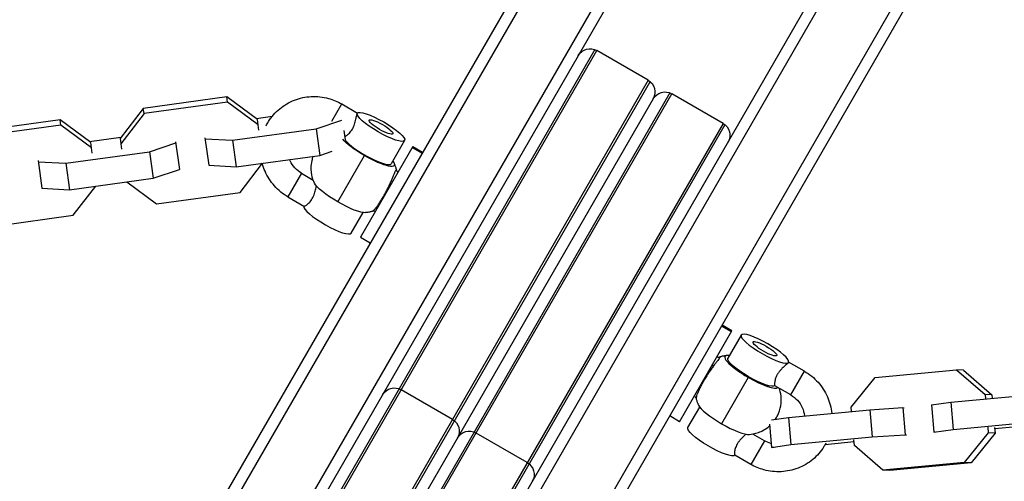
# Model space of a CAD drawing. Units: millimetres. Extents: x -4447 to 9232, y -5830 to 4388.
# Drawn here: x -1157 to -940, y 680 to 781 of the extents above; entities that cross this region are included whole.
import ezdxf

# ---------------------------------------------------------------- set-up
doc = ezdxf.new("R2010")
doc.units = ezdxf.units.MM
doc.header["$LTSCALE"] = 20
doc.layers.add('2d', color=230, linetype='Continuous')

msp = doc.modelspace()

# ---------------------------------------------------------------- linework, layer by layer
at = {"layer": '2d'}
for p, q in [((-908.55, 1023.69), (-1114.62, 666.77)), ((-911.54, 1023.51), (-1116.23, 668.98)), ((-896.42, 1016.69), (-1100.11, 663.89)), ((-895.09, 1014.01), (-1096.98, 664.32)), ((-1064.07, 645.32), (-862.18, 995.01)), ((-1053.13, 631.27), (-847.06, 988.19)), ((-1050.41, 630.98), (-845.72, 985.51)), ((-1062.87, 642.39), (-903.64, 918.19)), ((-1030.23, 774.93), (-1143.21, 579.25)), ((-1142.8, 578.96), (-1029.78, 774.72)), ((-1018.52, 768.22), (-1029.78, 774.72)), ((-1018.52, 768.22), (-1131.54, 572.46)), ((-1018.11, 767.93), (-1131.08, 572.25)), ((-1111.1, 764.55), (-1129.48, 762.02)), ((-1017.42, 764.12), (-1127.44, 573.56)), ((-1013.78, 765.43), (-1126.75, 569.75)), ((-1126.34, 569.46), (-1013.32, 765.22)), ((-1104.38, 759.56), (-1111.1, 764.55)), ((-1110.94, 763.39), (-1111.1, 764.55)), ((-1002.06, 758.72), (-1013.32, 765.22)), ((-1129.48, 762.02), (-1134.6, 755.4)), ((-1129.32, 760.86), (-1129.48, 762.02)), ((-1110.94, 763.39), (-1129.32, 760.86)), ((-1104.22, 758.4), (-1110.94, 763.39)), ((-1088.06, 759.21), (-1085.87, 763)), ((-1085.87, 763), (-1082.4, 760.99)), ((-1129.32, 760.86), (-1134.44, 754.24)), ((-1101.19, 760.2), (-1104.62, 759.73)), ((-1147.76, 759.51), (-1166.13, 756.98)), ((-1147.6, 758.35), (-1165.97, 755.82)), ((-1141.04, 754.52), (-1147.76, 759.51)), ((-1147.6, 758.35), (-1147.76, 759.51)), ((-1140.88, 753.36), (-1147.6, 758.35)), ((-1002.06, 758.72), (-1115.08, 562.96)), ((-1001.65, 758.43), (-1114.63, 562.75)), ((-1109.84, 755), (-1091.46, 757.52)), ((-1104.06, 757.21), (-1104.38, 759.56)), ((-1091.46, 757.52), (-1085.84, 759.44)), ((-1091.46, 757.52), (-1090.66, 751.69)), ((-1134.42, 755.63), (-1141.27, 754.69)), ((-1134.6, 755.4), (-1134.28, 753.05)), ((-1115.95, 755.57), (-1115.11, 749.51)), ((-1115.92, 755.34), (-1109.84, 755)), ((-1085.38, 757.15), (-1085.1, 755.11)), ((-1140.71, 752.17), (-1141.04, 754.52)), ((-1128.12, 752.48), (-1122.35, 754.45)), ((-1122.39, 754.69), (-1121.55, 748.62)), ((-1109.84, 755), (-1109.04, 749.17)), ((-1070.25, 753.62), (-1081.75, 733.7)), ((-1072.05, 754.94), (-1074.98, 749.86)), ((-1070.37, 753.41), (-1068.21, 752.16)), ((-1070.25, 753.62), (-1068.08, 752.37)), ((-1146.49, 749.96), (-1128.12, 752.48)), ((-1128.12, 752.48), (-1127.31, 746.65)), ((-1109.04, 749.17), (-1090.66, 751.69)), ((-1090.66, 751.69), (-1087.99, 752.61)), ((-1086.75, 741.48), (-1080.88, 751.64)), ((-1152.6, 750.53), (-1151.77, 744.47)), ((-1152.57, 750.3), (-1146.49, 749.96)), ((-1146.49, 749.96), (-1145.69, 744.13)), ((-1115.11, 749.51), (-1109.04, 749.17)), ((-1108.22, 743.57), (-1103.27, 749.96)), ((-1145.69, 744.13), (-1127.31, 746.65)), ((-1127.31, 746.65), (-1121.55, 748.62)), ((-1094.68, 747.75), (-1097.68, 742.55)), ((-1094.68, 747.75), (-1092.14, 746.28)), ((-1151.77, 744.47), (-1145.69, 744.13)), ((-1144.87, 738.53), (-1139.93, 744.92)), ((-1133.08, 745.86), (-1126.59, 741.04)), ((-1126.59, 741.04), (-1108.22, 743.57)), ((-1097.68, 742.55), (-1094.18, 740.54)), ((-1163.25, 736), (-1144.87, 738.53)), ((-1083.79, 734.61), (-1081.17, 739.13)), ((-1081.75, 733.7), (-1079.58, 732.45)), ((-1000.22, 712.91), (-1002.39, 714.16)), ((-1000.1, 713.12), (-1002.26, 714.37)), ((-1011.6, 693.2), (-1000.1, 713.12)), ((-998.06, 712.22), (-1000.99, 707.14)), ((-984.17, 704.28), (-987.64, 706.28)), ((-987.17, 699.08), (-984.17, 704.28)), ((-968.63, 702.89), (-950.75, 704.57)), ((-949.24, 704.49), (-950.75, 704.57)), ((-950.75, 704.57), (-944.48, 699.16)), ((-949.24, 704.49), (-942.97, 699.08)), ((-996.5, 702.92), (-1002.36, 692.76)), ((-973.89, 696.4), (-968.63, 702.89)), ((-1061.54, 693.71), (-1072.8, 700.21)), ((-987.17, 699.08), (-990.66, 701.1)), ((-952, 697.48), (-934.11, 699.16)), ((-942.97, 699.08), (-944.48, 699.16)), ((-944.48, 699.16), (-944.4, 698.2)), ((-942.97, 699.08), (-942.91, 698.33)), ((-956.26, 696.87), (-952, 697.48)), ((-956.26, 696.87), (-955.75, 690.89)), ((-952, 697.48), (-951.49, 691.51)), ((-1009.79, 691.89), (-1007.18, 696.41)), ((-987.67, 694.14), (-969.79, 695.82)), ((-973.81, 695.44), (-973.89, 696.4)), ((-969.79, 695.82), (-962.52, 696.28)), ((-969.79, 695.82), (-969.28, 689.84)), ((-962.52, 696.28), (-962.02, 690.31)), ((-962.52, 696.28), (-962.22, 696.27)), ((-1011.6, 693.2), (-1013.76, 694.45)), ((-991.86, 692.67), (-991.43, 687.55)), ((-991.4, 693.61), (-987.67, 694.14)), ((-987.67, 694.14), (-987.17, 688.17)), ((-951.49, 691.51), (-933.61, 693.18)), ((-1045.08, 684.21), (-1056.34, 690.71)), ((-992.97, 689.03), (-995.51, 690.49)), ((-955.75, 690.89), (-951.49, 691.51)), ((-955.44, 690.88), (-955.75, 690.89)), ((-943.77, 690.74), (-949.03, 684.25)), ((-942.26, 690.67), (-947.52, 684.18)), ((-943.87, 691.96), (-943.77, 690.74)), ((-942.26, 690.67), (-943.77, 690.74)), ((-942.36, 691.89), (-942.26, 690.67)), ((-937.57, 692.08), (-942.34, 691.63)), ((-992.97, 689.03), (-995.97, 683.83)), ((-987.17, 688.17), (-969.28, 689.84)), ((-973.24, 688.74), (-979.63, 688.14)), ((-973.18, 687.99), (-973.28, 689.21)), ((-969.28, 689.84), (-962.02, 690.31)), ((-962.02, 690.31), (-961.71, 690.29)), ((-991.43, 687.55), (-987.17, 688.17)), ((-990.79, 687.52), (-991.43, 687.55)), ((-966.91, 682.58), (-973.18, 687.99)), ((-995.97, 683.83), (-999.46, 685.85)), ((-949.03, 684.25), (-966.91, 682.58)), ((-947.52, 684.18), (-965.4, 682.5)), ((-947.52, 684.18), (-949.03, 684.25)), ((-965.4, 682.5), (-966.91, 682.58))]:
    msp.add_line(p, q, dxfattribs=at)
at = {"layer": '2d', "extrusion": (0, 0, -1)}
for centre, start, end in [((1031.28, 772.12), 30, 120), ((1020.02, 765.62), 120, 210), ((1014.82, 762.62), 30, 120), ((1003.56, 756.12), 120, 210), ((1074.3, 697.61), 30, 120), ((1063.04, 691.11), 120, 210), ((1057.84, 688.11), 30, 120), ((1046.58, 681.61), 120, 210)]:
    msp.add_arc(centre, 3, start, end, dxfattribs=at)
at = {"layer": '2d'}
for centre, major_axis in [((-1077.25, 757.94), (-5.2, 3)), ((-1077.25, 757.94), (-2.6, 1.5)), ((-992.86, 709.22), (-2.6, 1.5))]:
    msp.add_ellipse(centre, major_axis=major_axis, ratio=0.207912, dxfattribs=at)
at = {"layer": '2d', "extrusion": (0, 0, -1)}
for centre, major_axis, ratio, start_param, end_param in [((-1080.18, 752.86), (-5.85, 3.38), 0.207912, 4.712389, 5.781545), ((-1080.18, 752.86), (-5.85, 3.38), 0.207912, 2.66571, 4.712389), ((-1086.05, 742.69), (-5.85, 3.37), 0.207912, -1.570796, -0.287347), ((-1086.05, 742.69), (-5.85, 3.38), 0.207912, 3.428939, 4.712389), ((-1078.12, 739.1), (-0.754, 0.656), 0.838166, 0.506084, 0.946232), ((-992.86, 709.22), (-5.2, 3), 0.207912, 3.141593, 9.424778), ((-1004.59, 706.22), (-0.797, 0.604), 0.547955, 3.740777, 4.180924), ((-995.79, 704.14), (-5.2, 3), 0.207912, 3.194169, 6.283185), ((-1004.6, 688.89), (-5.2, 3), 0.207912, 3.194169, 6.283185)]:
    msp.add_ellipse(centre, major_axis=major_axis, ratio=ratio, start_param=start_param, end_param=end_param, dxfattribs=at)
at = {"layer": '2d'}
for centre, major_axis, start_param, end_param in [((-1080.18, 752.86), (-5.2, 3), 0.461404, 3.141593), ((-1088.98, 737.61), (-5.2, 3), 0.052576, 3.141593), ((-995.79, 704.14), (-5.85, 3.38), -0.475882, 1.570796), ((-995.79, 704.14), (-5.85, 3.37), 1.570796, 3.094863), ((-1001.66, 693.97), (-5.85, 3.37), 0.287347, 1.570796), ((-1001.66, 693.97), (-5.85, 3.38), 1.570796, 2.854246)]:
    msp.add_ellipse(centre, major_axis=major_axis, ratio=0.207912, start_param=start_param, end_param=end_param, dxfattribs=at)
for points, knots in [([(-1102.5, 758.15), (-1102.34, 758.48), (-1102.16, 758.79), (-1101.31, 760.16), (-1100.47, 761.12), (-1098.54, 762.72), (-1097.44, 763.37), (-1095.08, 764.28), (-1093.83, 764.55), (-1091.29, 764.68), (-1090, 764.54), (-1087.76, 763.93), (-1086.78, 763.52), (-1085.87, 763)], [4.653008, 4.653008, 4.653008, 4.653008, 4.744364, 4.744364, 5.061243, 5.061243, 5.378889, 5.378889, 5.698237, 5.698237, 6.019498, 6.019498, 6.283185, 6.283185, 6.283185, 6.283185]), ([(-1085.19, 755.82), (-1085.16, 755.83), (-1085.13, 755.85), (-1085.02, 755.91), (-1084.93, 755.96), (-1084.73, 756.09), (-1084.63, 756.17), (-1084.41, 756.35), (-1084.29, 756.46), (-1084.06, 756.7), (-1083.95, 756.83), (-1083.73, 757.13), (-1083.62, 757.29), (-1083.43, 757.62), (-1083.34, 757.8), (-1083.18, 758.17), (-1083.11, 758.35), (-1082.92, 758.91), (-1082.83, 759.28), (-1082.72, 759.78), (-1082.69, 759.94), (-1082.63, 760.23), (-1082.6, 760.36), (-1082.55, 760.59), (-1082.53, 760.69), (-1082.48, 760.84), (-1082.46, 760.9), (-1082.44, 760.94)], [0.011043081, 0.011043081, 0.011043081, 0.011043081, 0.011329135, 0.011329135, 0.011924531, 0.011924531, 0.012519927, 0.012519927, 0.013115322, 0.013115322, 0.013710718, 0.013710718, 0.014306114, 0.014306114, 0.014901509, 0.014901509, 0.015496905, 0.015496905, 0.016687696, 0.016687696, 0.017283092, 0.017283092, 0.017878487, 0.017878487, 0.018473883, 0.018473883, 0.019069278, 0.019069278, 0.019069278, 0.019069278]), ([(-1091.85, 745.58), (-1092.08, 746.06), (-1092.31, 746.67), (-1092.6, 748.32), (-1092.66, 749.38), (-1092.31, 750.88), (-1092.22, 751.19), (-1092.1, 751.49)], [1.2834496, 1.2834496, 1.2834496, 1.2834496, 1.3983883, 1.3983883, 1.5077379, 1.5077379, 1.5355433, 1.5355433, 1.5355433, 1.5355433]), ([(-1097.68, 742.55), (-1098.79, 743.19), (-1099.8, 744.01), (-1101.51, 745.93), (-1102.21, 747.02), (-1102.97, 748.74), (-1103.17, 749.31), (-1103.32, 749.89)], [3.1415927, 3.1415927, 3.1415927, 3.1415927, 3.4646181, 3.4646181, 3.7870705, 3.7870705, 3.9387312, 3.9387312, 3.9387312, 3.9387312]), ([(-1094.68, 747.75), (-1095.22, 748.06), (-1095.72, 748.46), (-1096.57, 749.39), (-1096.92, 749.92), (-1097.23, 750.58), (-1097.27, 750.68), (-1097.31, 750.78)], [3.1415927, 3.1415927, 3.1415927, 3.1415927, 3.4535921, 3.4535921, 3.7668957, 3.7668957, 3.8209514, 3.8209514, 3.8209514, 3.8209514]), ([(-1074.37, 749.96), (-1074.34, 749.89), (-1074.3, 749.81), (-1074.23, 749.64), (-1074.2, 749.55), (-1074.12, 749.36), (-1074.09, 749.27), (-1074.02, 749.06), (-1073.99, 748.96), (-1073.92, 748.73), (-1073.89, 748.62), (-1073.86, 748.49)], [4.42504224, 4.42504224, 4.42504224, 4.42504224, 4.44363484, 4.44363484, 4.46222743, 4.46222743, 4.48082002, 4.48082002, 4.49941262, 4.49941262, 4.51787377, 4.51787377, 4.51787377, 4.51787377]), ([(-1078.51, 739.98), (-1078.39, 740.12), (-1078.25, 740.29), (-1077.96, 740.68), (-1077.81, 740.89), (-1077.49, 741.36), (-1077.32, 741.62), (-1076.98, 742.17), (-1076.81, 742.45), (-1076.47, 743.05), (-1076.3, 743.35), (-1076.05, 743.81), (-1075.97, 743.97), (-1075.81, 744.28), (-1075.73, 744.43), (-1075.5, 744.89), (-1075.36, 745.19), (-1075.09, 745.78), (-1074.96, 746.06), (-1074.73, 746.59), (-1074.63, 746.84), (-1074.44, 747.3), (-1074.36, 747.5), (-1074.21, 747.86), (-1074.15, 748.02), (-1074.04, 748.26), (-1073.99, 748.36), (-1073.92, 748.48), (-1073.9, 748.51), (-1073.87, 748.51), (-1073.87, 748.5), (-1073.86, 748.49)], [0.01665992, 0.01665992, 0.01665992, 0.01665992, 0.01770364, 0.01770364, 0.01874736, 0.01874736, 0.01979107, 0.01979107, 0.02083479, 0.02083479, 0.02187851, 0.02187851, 0.02240037, 0.02240037, 0.02292223, 0.02292223, 0.02396595, 0.02396595, 0.02500966, 0.02500966, 0.02605338, 0.02605338, 0.0270971, 0.0270971, 0.02814082, 0.02814082, 0.02918454, 0.02918454, 0.03022825, 0.03022825, 0.03069672, 0.03069672, 0.03069672, 0.03069672]), ([(-1073.86, 748.49), (-1073.85, 748.44), (-1073.83, 748.38), (-1073.78, 748.26), (-1073.74, 748.19), (-1073.64, 748.07), (-1073.58, 748.01), (-1073.52, 747.96)], [0, 0, 0, 0, 0.02404823, 0.02404823, 0.04911371, 0.04911371, 0.07576866, 0.07576866, 0.07576866, 0.07576866]), ([(-1094.18, 740.54), (-1094.17, 740.53), (-1094.13, 740.53), (-1094.04, 740.56), (-1093.97, 740.58), (-1093.82, 740.66), (-1093.73, 740.71), (-1093.54, 740.84), (-1093.43, 740.92), (-1093.21, 741.11), (-1093.09, 741.21), (-1092.87, 741.45), (-1092.75, 741.58), (-1092.53, 741.88), (-1092.43, 742.04), (-1092.23, 742.37), (-1092.14, 742.55), (-1091.98, 742.92), (-1091.91, 743.11), (-1091.72, 743.67), (-1091.63, 744.04), (-1091.52, 744.54), (-1091.49, 744.69), (-1091.45, 744.88), (-1091.44, 744.93), (-1091.43, 744.97)], [0.010167108, 0.010167108, 0.010167108, 0.010167108, 0.01073374, 0.01073374, 0.011329135, 0.011329135, 0.011924531, 0.011924531, 0.012519927, 0.012519927, 0.013115322, 0.013115322, 0.013710718, 0.013710718, 0.014306114, 0.014306114, 0.014901509, 0.014901509, 0.015496905, 0.015496905, 0.016687696, 0.016687696, 0.017283092, 0.017283092, 0.017480116, 0.017480116, 0.017480116, 0.017480116]), ([(-1079.11, 739.4), (-1079.23, 739.37), (-1079.35, 739.34), (-1079.57, 739.28), (-1079.68, 739.26), (-1079.89, 739.21), (-1080, 739.19), (-1080.19, 739.16), (-1080.29, 739.15), (-1080.47, 739.13), (-1080.56, 739.12), (-1080.64, 739.11)], [4.90674111, 4.90674111, 4.90674111, 4.90674111, 4.92534003, 4.92534003, 4.94393895, 4.94393895, 4.96253787, 4.96253787, 4.9811368, 4.9811368, 4.99973572, 4.99973572, 4.99973572, 4.99973572]), ([(-1079.11, 739.4), (-1079.09, 739.41), (-1079.07, 739.42), (-1078.99, 739.48), (-1078.92, 739.54), (-1078.74, 739.72), (-1078.63, 739.84), (-1078.51, 739.98)], [0.047396974, 0.047396974, 0.047396974, 0.047396974, 0.047968346, 0.047968346, 0.049011842, 0.049011842, 0.050055337, 0.050055337, 0.050055337, 0.050055337]), ([(-1078.47, 739.37), (-1078.54, 739.39), (-1078.6, 739.41), (-1078.76, 739.44), (-1078.87, 739.45), (-1079.02, 739.43), (-1079.07, 739.42), (-1079.11, 739.4)], [0.0140899, 0.0140899, 0.0140899, 0.0140899, 0.03472823, 0.03472823, 0.06880924, 0.06880924, 0.08981401, 0.08981401, 0.08981401, 0.08981401]), ([(-1001.2, 707.72), (-1001.29, 707.71), (-1001.37, 707.7), (-1001.56, 707.68), (-1001.65, 707.66), (-1001.85, 707.63), (-1001.95, 707.62), (-1002.16, 707.57), (-1002.27, 707.55), (-1002.5, 707.49), (-1002.61, 707.46), (-1002.73, 707.42)], [4.42504224, 4.42504224, 4.42504224, 4.42504224, 4.44364098, 4.44364098, 4.46223971, 4.46223971, 4.48083845, 4.48083845, 4.49943719, 4.49943719, 4.5179951, 4.5179951, 4.5179951, 4.5179951]), ([(-1002.73, 707.42), (-1002.72, 707.43), (-1002.71, 707.43), (-1002.7, 707.41), (-1002.71, 707.37), (-1002.79, 707.24), (-1002.84, 707.15), (-1003, 706.94), (-1003.11, 706.8), (-1003.35, 706.49), (-1003.48, 706.32), (-1003.78, 705.93), (-1003.95, 705.71), (-1004.12, 705.48)], [0.044356165, 0.044356165, 0.044356165, 0.044356165, 0.044837859, 0.044837859, 0.045881355, 0.045881355, 0.04692485, 0.04692485, 0.047968346, 0.047968346, 0.049011842, 0.049011842, 0.050055337, 0.050055337, 0.050055337, 0.050055337]), ([(-1003.37, 707.46), (-1003.31, 707.43), (-1003.24, 707.42), (-1003.08, 707.38), (-1002.97, 707.38), (-1002.83, 707.4), (-1002.78, 707.41), (-1002.73, 707.42)], [0.01409198, 0.01409198, 0.01409198, 0.01409198, 0.03474101, 0.03474101, 0.06883236, 0.06883236, 0.08980806, 0.08980806, 0.08980806, 0.08980806]), ([(-987.66, 706.22), (-987.68, 706.18), (-987.72, 706.13), (-987.84, 706.02), (-987.91, 705.95), (-988.08, 705.79), (-988.18, 705.7), (-988.41, 705.51), (-988.53, 705.4), (-988.78, 705.17), (-988.91, 705.05), (-989.17, 704.79), (-989.31, 704.65), (-989.57, 704.35), (-989.69, 704.2), (-989.93, 703.88), (-990.04, 703.71), (-990.23, 703.37), (-990.32, 703.2), (-990.47, 702.86), (-990.52, 702.7), (-990.66, 702.22), (-990.71, 701.93), (-990.73, 701.58), (-990.73, 701.47), (-990.72, 701.3), (-990.72, 701.23), (-990.69, 701.13), (-990.68, 701.11), (-990.66, 701.1)], [0.009542949, 0.009542949, 0.009542949, 0.009542949, 0.010138344, 0.010138344, 0.01073374, 0.01073374, 0.011329135, 0.011329135, 0.011924531, 0.011924531, 0.012519927, 0.012519927, 0.013115322, 0.013115322, 0.013710718, 0.013710718, 0.014306114, 0.014306114, 0.014901509, 0.014901509, 0.015496905, 0.015496905, 0.016687696, 0.016687696, 0.017283092, 0.017283092, 0.017878487, 0.017878487, 0.018448479, 0.018448479, 0.018448479, 0.018448479]), ([(-1004.12, 705.48), (-1004.29, 705.25), (-1004.48, 704.99), (-1004.85, 704.47), (-1005.04, 704.19), (-1005.42, 703.62), (-1005.61, 703.32), (-1005.98, 702.73), (-1006.15, 702.43), (-1006.5, 701.84), (-1006.66, 701.55), (-1006.88, 701.12), (-1006.96, 700.99), (-1007.09, 700.71), (-1007.16, 700.58), (-1007.35, 700.19), (-1007.45, 699.95), (-1007.64, 699.51), (-1007.72, 699.31), (-1007.85, 698.96), (-1007.89, 698.81), (-1007.96, 698.57), (-1007.98, 698.47), (-1007.98, 698.38), (-1007.98, 698.35), (-1007.98, 698.34)], [0.01665992, 0.01665992, 0.01665992, 0.01665992, 0.01770364, 0.01770364, 0.01874736, 0.01874736, 0.01979107, 0.01979107, 0.02083479, 0.02083479, 0.02187851, 0.02187851, 0.02240037, 0.02240037, 0.02292223, 0.02292223, 0.02396595, 0.02396595, 0.02500966, 0.02500966, 0.02605338, 0.02605338, 0.0270971, 0.0270971, 0.02765824, 0.02765824, 0.02765824, 0.02765824]), ([(-984.17, 704.28), (-983.05, 703.63), (-982.04, 702.81), (-980.33, 700.9), (-979.63, 699.81), (-978.61, 697.5), (-978.29, 696.27), (-978.17, 695.03)], [3.1415927, 3.1415927, 3.1415927, 3.1415927, 3.4646181, 3.4646181, 3.7870705, 3.7870705, 4.1015617, 4.1015617, 4.1015617, 4.1015617]), ([(-990.57, 693.73), (-990.4, 693.97), (-990.25, 694.22), (-989.75, 695.2), (-989.5, 695.97), (-989.24, 697.48), (-989.24, 698.21), (-989.39, 699.53), (-989.54, 700.09), (-989.7, 700.55)], [1.5561361, 1.5561361, 1.5561361, 1.5561361, 1.5802246, 1.5802246, 1.6470077, 1.6470077, 1.7221716, 1.7221716, 1.8086392, 1.8086392, 1.8086392, 1.8086392]), ([(-987.17, 699.08), (-986.62, 698.76), (-986.12, 698.36), (-985.27, 697.44), (-984.92, 696.91), (-984.4, 695.77), (-984.23, 695.16), (-984.15, 694.52), (-984.15, 694.5), (-984.15, 694.47)], [3.1415927, 3.1415927, 3.1415927, 3.1415927, 3.4535921, 3.4535921, 3.7668957, 3.7668957, 4.0839163, 4.0839163, 4.0971638, 4.0971638, 4.0971638, 4.0971638]), ([(-1007.98, 698.34), (-1007.99, 698.39), (-1008.01, 698.45), (-1008.07, 698.57), (-1008.11, 698.63), (-1008.2, 698.76), (-1008.26, 698.82), (-1008.33, 698.87)], [0, 0, 0, 0, 0.0240769, 0.0240769, 0.04911209, 0.04911209, 0.07581169, 0.07581169, 0.07581169, 0.07581169]), ([(-1007.98, 698.34), (-1007.95, 698.21), (-1007.92, 698.1), (-1007.86, 697.87), (-1007.82, 697.77), (-1007.75, 697.56), (-1007.72, 697.47), (-1007.65, 697.28), (-1007.61, 697.19), (-1007.54, 697.02), (-1007.5, 696.94), (-1007.47, 696.86)], [4.90676081, 4.90676081, 4.90676081, 4.90676081, 4.92535579, 4.92535579, 4.94395077, 4.94395077, 4.96254575, 4.96254575, 4.98114074, 4.98114074, 4.99973572, 4.99973572, 4.99973572, 4.99973572]), ([(-996.99, 690.45), (-997.03, 690.42), (-997.06, 690.39), (-997.21, 690.26), (-997.33, 690.15), (-997.58, 689.92), (-997.71, 689.8), (-997.98, 689.54), (-998.11, 689.4), (-998.37, 689.11), (-998.5, 688.95), (-998.73, 688.63), (-998.84, 688.46), (-999.04, 688.13), (-999.12, 687.95), (-999.27, 687.62), (-999.33, 687.45), (-999.47, 686.97), (-999.51, 686.68), (-999.54, 686.33), (-999.54, 686.23), (-999.53, 686.05), (-999.52, 685.98), (-999.49, 685.89), (-999.48, 685.86), (-999.46, 685.85)], [0.011133191, 0.011133191, 0.011133191, 0.011133191, 0.011329135, 0.011329135, 0.011924531, 0.011924531, 0.012519927, 0.012519927, 0.013115322, 0.013115322, 0.013710718, 0.013710718, 0.014306114, 0.014306114, 0.014901509, 0.014901509, 0.015496905, 0.015496905, 0.016687696, 0.016687696, 0.017283092, 0.017283092, 0.017878487, 0.017878487, 0.018448479, 0.018448479, 0.018448479, 0.018448479]), ([(-996.26, 690.39), (-995.73, 690.44), (-995.09, 690.54), (-993.55, 691.1), (-992.68, 691.54), (-991.83, 692.29)], [1.2834496, 1.2834496, 1.2834496, 1.2834496, 1.3983883, 1.3983883, 1.5015344, 1.5015344, 1.5015344, 1.5015344]), ([(-979.44, 688.48), (-979.58, 688.22), (-979.72, 687.97), (-980.53, 686.66), (-981.37, 685.71), (-983.3, 684.11), (-984.4, 683.46), (-986.76, 682.55), (-988.01, 682.28), (-990.56, 682.15), (-991.84, 682.29), (-994.09, 682.9), (-995.06, 683.31), (-995.97, 683.83)], [4.671826, 4.671826, 4.671826, 4.671826, 4.744364, 4.744364, 5.061243, 5.061243, 5.378889, 5.378889, 5.698237, 5.698237, 6.019498, 6.019498, 6.283185, 6.283185, 6.283185, 6.283185]), ([(-991.5, 688.42), (-991.51, 688.42), (-991.53, 688.42), (-992.04, 688.57), (-992.52, 688.77), (-992.97, 689.03)], [6.0193816, 6.0193816, 6.0193816, 6.0193816, 6.027272, 6.027272, 6.2831853, 6.2831853, 6.2831853, 6.2831853])]:
    msp.add_open_spline(points, degree=3, knots=knots, dxfattribs=at)
for points in [[(-1067.25, 715.82), (-1067.25, 715.82), (-1067.25, 715.82), (-1067.25, 715.82)], [(-1093.64, 708.11), (-1093.64, 708.11), (-1093.64, 708.11), (-1093.64, 708.11)], [(-1034.34, 696.82), (-1034.34, 696.82), (-1034.34, 696.82), (-1034.34, 696.82)]]:
    msp.add_open_spline(points, degree=3, dxfattribs=at)

doc.saveas('drawing.dxf')
